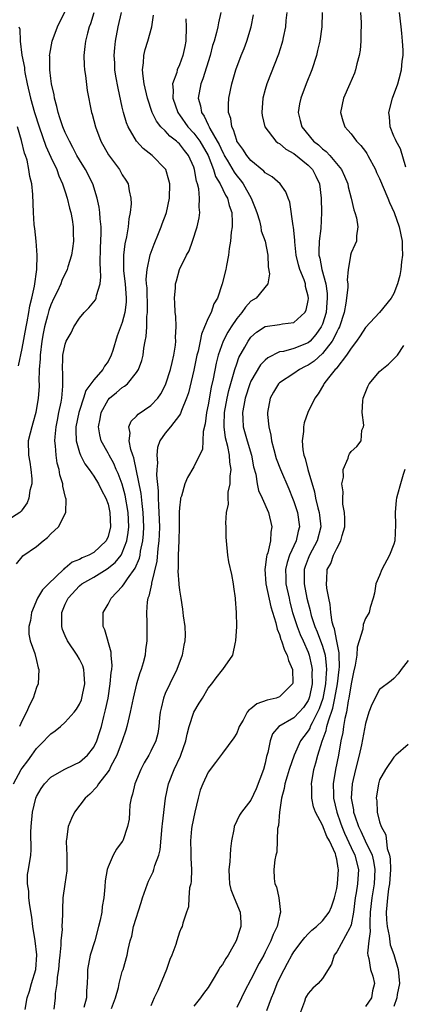
# Model space of a CAD drawing. Units: inches. Extents: x 2571000 to 2574000, y 1518000 to 1521000.
# Drawn here: x 2571545 to 2571598, y 1518924 to 1519062 of the extents above; entities that cross this region are included whole.
import ezdxf

# ---------------------------------------------------------------- set-up
doc = ezdxf.new("R2010")
doc.units = ezdxf.units.IN
doc.header["$MEASUREMENT"] = 0
doc.layers.add('LD25711518_2ft', color=254, linetype='Continuous')

msp = doc.modelspace()

# ---------------------------------------------------------------- linework, layer by layer
at = {"layer": 'LD25711518_2ft'}
for points, elevation in [([(2571543.77, 1518955), (2571544.87, 1518957), (2571545, 1518957.2), (2571545.78, 1518958.22), (2571546.35, 1518959), (2571547, 1518959.92), (2571548.09, 1518961), (2571548.51, 1518961.49), (2571549, 1518962.01), (2571549.61, 1518962.39), (2571550.33, 1518963), (2571551, 1518963.62), (2571552.25, 1518965), (2571552.57, 1518965.43), (2571553, 1518966.12), (2571553.27, 1518966.73), (2571553.35, 1518967), (2571553.43, 1518967.43), (2571553.78, 1518969), (2571553.66, 1518970.34), (2571553.63, 1518971), (2571553.49, 1518971.49), (2571553, 1518972.44), (2571552.69, 1518973), (2571551.33, 1518975), (2571551, 1518975.71), (2571550.62, 1518976.62), (2571550.52, 1518977), (2571550.54, 1518977.46), (2571550.52, 1518979), (2571551, 1518980.16), (2571551.41, 1518981), (2571553, 1518982.7), (2571553.36, 1518983), (2571555, 1518983.94), (2571556.9, 1518985.1), (2571558.02, 1518985.98), (2571558.82, 1518987), (2571559, 1518987.32), (2571559.65, 1518989), (2571559.83, 1518990.17), (2571559.91, 1518991), (2571559.82, 1518993), (2571559.41, 1518995.41), (2571558.97, 1518996.97), (2571558.44, 1518998.44), (2571558.16, 1518999), (2571557.83, 1518999.83), (2571557.14, 1519001), (2571557, 1519001.29), (2571556.06, 1519003), (2571555.84, 1519003.84), (2571555.65, 1519005), (2571555.88, 1519006.12), (2571556.02, 1519007), (2571557, 1519008.76), (2571557.22, 1519009), (2571558.21, 1519009.79), (2571559, 1519010.5), (2571559.32, 1519010.68), (2571559.71, 1519011), (2571561, 1519012.59), (2571561.26, 1519013), (2571561.72, 1519014.28), (2571561.9, 1519015), (2571561.99, 1519015.99), (2571562.21, 1519017), (2571562.36, 1519017.63), (2571562.41, 1519019), (2571562.44, 1519020.44), (2571562.53, 1519021), (2571562.54, 1519021.46), (2571562.46, 1519024.46), (2571562.4, 1519025), (2571562.36, 1519025.64), (2571562.46, 1519027), (2571562.91, 1519029.09), (2571563.44, 1519030.56), (2571564.08, 1519032.08), (2571564.45, 1519033), (2571564.58, 1519033.42), (2571565.13, 1519034.87), (2571565.18, 1519035), (2571565.6, 1519037), (2571565.63, 1519039), (2571565.52, 1519039.52), (2571565.09, 1519041), (2571565, 1519041.13), (2571563.2, 1519043), (2571561.94, 1519043.94), (2571560.97, 1519044.97), (2571559.8, 1519047), (2571559.57, 1519047.57), (2571559.17, 1519049), (2571559, 1519049.73), (2571558.4, 1519052.4), (2571558.11, 1519054.11), (2571557.97, 1519055), (2571557.94, 1519055.94), (2571557.88, 1519057), (2571557.95, 1519058.05), (2571558.06, 1519059), (2571558.44, 1519061), (2571558.87, 1519063)], 8086), ([(2571544.21, 1518985.79), (2571545, 1518986.79), (2571545.1, 1518986.9), (2571547, 1518988.22), (2571547.93, 1518989), (2571548.53, 1518989.47), (2571549, 1518990), (2571550.07, 1518991), (2571551.12, 1518993), (2571551.13, 1518994.87), (2571551.1, 1518995), (2571551.07, 1518995.07), (2571550.69, 1518996.69), (2571550.69, 1518997), (2571550.28, 1518998.28), (2571550.18, 1518999), (2571549.9, 1518999.9), (2571549.73, 1519001), (2571549.67, 1519002.33), (2571549.57, 1519003), (2571549.59, 1519003.59), (2571549.73, 1519005), (2571549.93, 1519005.93), (2571550.13, 1519007), (2571550.45, 1519008.45), (2571550.53, 1519009), (2571550.68, 1519010.68), (2571550.66, 1519012.66), (2571550.63, 1519013), (2571550.7, 1519014.7), (2571550.7, 1519015), (2571551, 1519016.58), (2571551.15, 1519017), (2571551.84, 1519018.16), (2571552.2, 1519019), (2571553, 1519020.19), (2571553.66, 1519021), (2571554.34, 1519021.66), (2571555.23, 1519022.77), (2571555.33, 1519023), (2571555.37, 1519023.37), (2571555.89, 1519025), (2571556, 1519026), (2571555.93, 1519027), (2571555.9, 1519027.9), (2571555.94, 1519030.06), (2571556.05, 1519032.05), (2571556.04, 1519033), (2571555.9, 1519034.1), (2571555.85, 1519035), (2571555.76, 1519035.76), (2571555.47, 1519037), (2571554.87, 1519039), (2571553.86, 1519041), (2571553, 1519042.38), (2571552.65, 1519043), (2571552.1, 1519044.1), (2571551.59, 1519045), (2571551, 1519046.21), (2571550.66, 1519047), (2571550.27, 1519048.27), (2571550.01, 1519049), (2571549.85, 1519049.85), (2571549.52, 1519051), (2571549.46, 1519051.46), (2571549.1, 1519053), (2571549, 1519053.76), (2571548.85, 1519055), (2571548.84, 1519056.84), (2571548.83, 1519057), (2571548.84, 1519057.16), (2571549.19, 1519059), (2571549.94, 1519061), (2571551, 1519063.19)], 8090), ([(2571555.03, 1519062.97), (2571554.56, 1519061.44), (2571554.38, 1519061), (2571554.11, 1519060.11), (2571553.83, 1519059), (2571553.77, 1519058.23), (2571553.6, 1519057), (2571553.65, 1519055.65), (2571553.7, 1519055), (2571553.83, 1519054.17), (2571554.09, 1519052.09), (2571554.71, 1519049), (2571554.79, 1519048.79), (2571555.24, 1519047), (2571555.99, 1519045), (2571557.07, 1519043.07), (2571558.62, 1519041), (2571559, 1519040.29), (2571559.51, 1519039.51), (2571559.8, 1519039), (2571559.95, 1519038.05), (2571560.2, 1519037), (2571560.22, 1519036.22), (2571560.11, 1519035), (2571559.91, 1519034.09), (2571559.83, 1519033), (2571559.6, 1519031.6), (2571559.37, 1519030.63), (2571559.15, 1519029), (2571559.15, 1519026.85), (2571559.38, 1519025), (2571559.56, 1519023), (2571559.55, 1519022.45), (2571559.37, 1519021), (2571559, 1519019.6), (2571558.27, 1519017.73), (2571557.67, 1519015.67), (2571557.45, 1519015), (2571557, 1519014.13), (2571556.52, 1519013.48), (2571556.27, 1519013), (2571555, 1519011.58), (2571554.61, 1519011), (2571553.92, 1519010.08), (2571553.58, 1519009), (2571553, 1519007.29), (2571552.91, 1519007), (2571552.51, 1519005), (2571552.49, 1519004.49), (2571552.55, 1519003), (2571553, 1519001.41), (2571553.15, 1519001), (2571553.78, 1518999.78), (2571554.36, 1518999), (2571555, 1518998.07), (2571555.68, 1518997), (2571556.11, 1518996.11), (2571556.7, 1518995), (2571557, 1518994.17), (2571557.27, 1518993), (2571557.36, 1518991), (2571557, 1518989.62), (2571556.72, 1518989), (2571555, 1518987.39), (2571554.33, 1518987), (2571553.38, 1518986.62), (2571553, 1518986.4), (2571551.99, 1518986.01), (2571551, 1518985.18), (2571550.88, 1518985.12), (2571550.78, 1518985), (2571548.66, 1518983), (2571547.83, 1518982.17), (2571547.13, 1518981), (2571546.28, 1518979), (2571546.14, 1518977.86), (2571545.93, 1518977), (2571545.93, 1518975.93), (2571546.12, 1518975), (2571546.75, 1518973.25), (2571547, 1518972.28), (2571547.23, 1518971.23), (2571547.33, 1518971), (2571547.21, 1518969), (2571547, 1518968.48), (2571546.55, 1518967), (2571546, 1518966), (2571545.62, 1518965), (2571545, 1518963.84), (2571544.61, 1518963)], 8088), ([(2571572.8, 1519063), (2571572.44, 1519061.56), (2571572.36, 1519061), (2571572.19, 1519060.19), (2571571.84, 1519059), (2571571.63, 1519058.37), (2571571.3, 1519057), (2571570.28, 1519053.72), (2571569.98, 1519053), (2571569.63, 1519051), (2571569.95, 1519049.95), (2571570.07, 1519049), (2571570.47, 1519048.47), (2571571, 1519047.27), (2571571.1, 1519047.1), (2571571.13, 1519047), (2571571.25, 1519046.75), (2571572.27, 1519045), (2571572.53, 1519044.53), (2571573, 1519043.48), (2571573.18, 1519043.18), (2571573.26, 1519043), (2571573.65, 1519042.35), (2571574.63, 1519040.63), (2571575, 1519040.13), (2571575.53, 1519039.53), (2571575.89, 1519039), (2571577.02, 1519037), (2571577.59, 1519035.59), (2571577.8, 1519035), (2571578.17, 1519033.83), (2571578.36, 1519033), (2571578.44, 1519032.44), (2571578.97, 1519031), (2571579.35, 1519029), (2571579.39, 1519027.39), (2571579.6, 1519026.4), (2571579.34, 1519025), (2571577.74, 1519023), (2571577, 1519022.56), (2571576.24, 1519021.76), (2571575.74, 1519021), (2571575, 1519020.13), (2571574.23, 1519019), (2571573.75, 1519018.25), (2571573.1, 1519017), (2571572.39, 1519015), (2571572.12, 1519013.88), (2571571.71, 1519011.71), (2571571.44, 1519010.56), (2571571, 1519008.05), (2571570.77, 1519007), (2571570.58, 1519005.42), (2571570.31, 1519004.31), (2571570.26, 1519003), (2571570.2, 1519001.8), (2571569.82, 1519001), (2571569, 1518999.36), (2571568.11, 1518997.89), (2571567.77, 1518997), (2571567.27, 1518995.27), (2571567.16, 1518995), (2571567.13, 1518994.87), (2571567, 1518993.66), (2571566.95, 1518993.05), (2571566.94, 1518991), (2571566.89, 1518989), (2571566.8, 1518987), (2571566.81, 1518985.19), (2571566.77, 1518984.77), (2571566.91, 1518983), (2571566.91, 1518982.91), (2571567, 1518982.13), (2571567.17, 1518981), (2571567.43, 1518979.43), (2571567.51, 1518978.49), (2571567.75, 1518977), (2571567.79, 1518975.79), (2571567.76, 1518975), (2571567.61, 1518974.39), (2571567.37, 1518973), (2571566.61, 1518971), (2571565.63, 1518969), (2571565, 1518967.62), (2571564.74, 1518967), (2571564.42, 1518965.58), (2571564.3, 1518965), (2571564.21, 1518964.21), (2571564.12, 1518963), (2571563.95, 1518962.05), (2571563.68, 1518961), (2571563, 1518959.57), (2571562.71, 1518959), (2571562.07, 1518957.93), (2571561.59, 1518957), (2571560.75, 1518955), (2571560.44, 1518953.56), (2571560.23, 1518953), (2571560.05, 1518952.05), (2571559.99, 1518951), (2571559.95, 1518950.05), (2571559.74, 1518949), (2571559.06, 1518947), (2571559, 1518946.9), (2571558.18, 1518945.82), (2571557.74, 1518945), (2571557, 1518943.34), (2571556.89, 1518943), (2571556.61, 1518941.39), (2571556.57, 1518940.57), (2571556.42, 1518939), (2571556.2, 1518937.8), (2571556.12, 1518937), (2571555.91, 1518935.91), (2571555.68, 1518935), (2571555.14, 1518933), (2571554.51, 1518931), (2571554.13, 1518929), (2571554.13, 1518928.13), (2571554.1, 1518927), (2571554, 1518926), (2571553.98, 1518925), (2571553.64, 1518923.64)], 8080), ([(2571582, 1519063), (2571581.89, 1519061.89), (2571581.83, 1519061), (2571581.5, 1519059.5), (2571581.41, 1519059), (2571581.32, 1519058.68), (2571580.83, 1519057.17), (2571579.23, 1519053), (2571579, 1519052.21), (2571578.67, 1519051), (2571578.5, 1519049), (2571578.57, 1519048.57), (2571578.96, 1519047), (2571580.5, 1519045), (2571580.76, 1519044.76), (2571581, 1519044.64), (2571581.88, 1519043.88), (2571583, 1519043.25), (2571585, 1519041.63), (2571585.62, 1519041), (2571586.09, 1519040.09), (2571586.6, 1519039), (2571586.84, 1519037), (2571586.86, 1519035), (2571586.75, 1519032.75), (2571586.53, 1519031), (2571586.48, 1519029.52), (2571586.51, 1519029), (2571586.62, 1519028.62), (2571586.91, 1519027), (2571587.45, 1519025), (2571587.66, 1519023.66), (2571587.68, 1519023), (2571587.61, 1519022.39), (2571587.5, 1519021), (2571587, 1519019.38), (2571586.84, 1519019), (2571586.09, 1519017.91), (2571585.29, 1519017), (2571585, 1519016.74), (2571583, 1519015.93), (2571581.55, 1519015.55), (2571581, 1519015.48), (2571579.36, 1519014.64), (2571579, 1519014.34), (2571578.35, 1519013.65), (2571577, 1519011.37), (2571576.84, 1519011), (2571576.19, 1519009), (2571575.98, 1519007.98), (2571575.81, 1519007), (2571575.88, 1519006.12), (2571575.91, 1519005), (2571576.47, 1519003), (2571577.06, 1519001), (2571577.37, 1518999.37), (2571577.66, 1518998.34), (2571577.87, 1518997), (2571578.05, 1518996.05), (2571578.55, 1518995), (2571579.45, 1518993), (2571579.93, 1518991), (2571579.77, 1518990.23), (2571579.71, 1518989), (2571579.35, 1518987.35), (2571579.22, 1518987), (2571579.18, 1518986.82), (2571579, 1518985.28), (2571578.96, 1518985.04), (2571579.1, 1518983), (2571579.79, 1518979.79), (2571580.49, 1518977.51), (2571580.65, 1518976.65), (2571581, 1518975.88), (2571581.19, 1518975.19), (2571581.28, 1518975), (2571581.69, 1518973.69), (2571582.07, 1518973), (2571582.25, 1518972.25), (2571582.79, 1518971), (2571582.86, 1518969.14), (2571582.83, 1518969), (2571581, 1518967.15), (2571580.54, 1518967), (2571579.28, 1518966.72), (2571577.8, 1518966.2), (2571577, 1518965.5), (2571576.7, 1518965.3), (2571576.49, 1518965), (2571575.89, 1518963.89), (2571575.36, 1518963), (2571575.27, 1518962.72), (2571575, 1518962.1), (2571574.59, 1518961.41), (2571573, 1518959.27), (2571572.05, 1518957.95), (2571571, 1518956.63), (2571570.25, 1518955), (2571569.9, 1518954.1), (2571569.62, 1518953), (2571569.15, 1518951), (2571568.73, 1518949), (2571568.69, 1518948.69), (2571568.52, 1518947), (2571568.59, 1518945.41), (2571568.59, 1518944.59), (2571568.69, 1518943), (2571568.64, 1518941.36), (2571568.58, 1518941), (2571568.42, 1518940.42), (2571568.3, 1518939), (2571568.26, 1518937.74), (2571567.97, 1518937), (2571567.46, 1518935.46), (2571567.38, 1518935), (2571567.24, 1518934.76), (2571567, 1518934.23), (2571566.61, 1518933), (2571566.5, 1518932.5), (2571565.93, 1518931), (2571565.63, 1518930.37), (2571565.18, 1518929), (2571563.95, 1518926.05), (2571563.47, 1518925), (2571563, 1518923.9)], 8076), ([(2571586.98, 1519063), (2571586.92, 1519061), (2571586.64, 1519059), (2571586.33, 1519057.67), (2571586.16, 1519057), (2571585.5, 1519055), (2571584.7, 1519053), (2571583.96, 1519051), (2571583.8, 1519050.2), (2571583.6, 1519049), (2571583.9, 1519047.9), (2571584.1, 1519047), (2571585.74, 1519045), (2571586.46, 1519044.46), (2571587, 1519043.93), (2571587.54, 1519043.54), (2571588.01, 1519043), (2571589.66, 1519041), (2571590.09, 1519040.09), (2571590.53, 1519039), (2571590.6, 1519038.6), (2571591, 1519037), (2571591.37, 1519035.37), (2571591.54, 1519035), (2571591.77, 1519034.23), (2571591.96, 1519033), (2571591.75, 1519031.75), (2571591.75, 1519031), (2571591.53, 1519030.47), (2571591, 1519029.33), (2571590.92, 1519029), (2571590.92, 1519028.92), (2571590.62, 1519027), (2571590.46, 1519025.53), (2571590.53, 1519025), (2571590.56, 1519024.56), (2571590.38, 1519023), (2571590.28, 1519022.28), (2571590.02, 1519021), (2571589.37, 1519019), (2571589.26, 1519018.74), (2571589, 1519018.29), (2571588.61, 1519017.39), (2571588.37, 1519017), (2571587, 1519015.24), (2571585.84, 1519014.16), (2571585, 1519013.6), (2571584.58, 1519013.42), (2571583.77, 1519013), (2571583, 1519012.46), (2571581, 1519011.16), (2571580.84, 1519011), (2571580.16, 1519009.84), (2571579.68, 1519009), (2571579.3, 1519007), (2571579.3, 1519006.7), (2571579.48, 1519005), (2571579.8, 1519003.8), (2571579.89, 1519003), (2571580.18, 1519001.82), (2571580.54, 1519000.54), (2571581.11, 1518999), (2571582.3, 1518996.3), (2571582.82, 1518995), (2571583, 1518994.54), (2571583.49, 1518993), (2571583.78, 1518991), (2571583.61, 1518990.39), (2571583.31, 1518989), (2571582.39, 1518987), (2571582.04, 1518985.96), (2571581.84, 1518985), (2571581.89, 1518983.89), (2571581.9, 1518983), (2571582.32, 1518981), (2571582.45, 1518980.45), (2571582.83, 1518979), (2571583.45, 1518977), (2571583.88, 1518975.88), (2571584.29, 1518975), (2571585, 1518973.42), (2571585.16, 1518973), (2571585.49, 1518971.49), (2571585.56, 1518971), (2571585.53, 1518970.47), (2571585.56, 1518969), (2571585.19, 1518967.19), (2571585.11, 1518966.89), (2571585, 1518966.64), (2571584.33, 1518965.67), (2571583.75, 1518965), (2571583, 1518964.21), (2571580.9, 1518963), (2571580.02, 1518961.98), (2571579.68, 1518961), (2571579.37, 1518959.37), (2571579.19, 1518958.81), (2571579, 1518957.9), (2571578.75, 1518957), (2571577.71, 1518954.29), (2571577, 1518952.72), (2571575.66, 1518951), (2571575.4, 1518950.6), (2571574.63, 1518949), (2571574.61, 1518948.61), (2571574.29, 1518947), (2571574.12, 1518945.88), (2571574.11, 1518945), (2571574.04, 1518944.04), (2571573.91, 1518943), (2571573.93, 1518941.93), (2571573.99, 1518941), (2571574.2, 1518940.2), (2571574.67, 1518939), (2571575.51, 1518937), (2571575.58, 1518935.58), (2571575.58, 1518935), (2571575.42, 1518934.58), (2571574.93, 1518933), (2571573.81, 1518931), (2571573.49, 1518930.51), (2571573, 1518929.67), (2571572.71, 1518929.29), (2571572.52, 1518929), (2571571.84, 1518927.84), (2571571, 1518926.47), (2571570.36, 1518925.64), (2571569.95, 1518925), (2571569, 1518923.85)], 8074), ([(2571592.31, 1519063), (2571592.4, 1519061.6), (2571592.42, 1519061), (2571592.39, 1519060.39), (2571592.38, 1519059), (2571592.26, 1519057.74), (2571592.14, 1519057), (2571591.82, 1519055.82), (2571591.63, 1519055), (2571591.47, 1519054.53), (2571590.84, 1519053), (2571589.96, 1519051), (2571589.53, 1519049), (2571589.85, 1519047.85), (2571590.14, 1519047), (2571590.55, 1519046.55), (2571591, 1519046.02), (2571591.77, 1519045), (2571592.37, 1519044.37), (2571593, 1519043.56), (2571593.23, 1519043.24), (2571593.36, 1519043), (2571594.41, 1519041), (2571594.58, 1519040.58), (2571595, 1519039.76), (2571596.15, 1519037), (2571596.38, 1519036.38), (2571597.01, 1519035.01), (2571597.72, 1519033), (2571598.16, 1519031), (2571598.16, 1519030.16), (2571598.21, 1519029), (2571598.08, 1519028.08), (2571597.96, 1519027), (2571597.81, 1519026.19), (2571597.51, 1519025), (2571597, 1519023.64), (2571596.6, 1519023), (2571595, 1519021), (2571593, 1519018.91), (2571592.29, 1519017.71), (2571591.77, 1519017), (2571591, 1519016.02), (2571590.37, 1519015), (2571589, 1519013.26), (2571588.9, 1519013.1), (2571588.77, 1519013), (2571587.85, 1519011.85), (2571587.21, 1519011), (2571587.15, 1519010.85), (2571586.4, 1519009.6), (2571585.92, 1519009), (2571584.94, 1519007), (2571584.44, 1519005.56), (2571584.34, 1519005), (2571584.34, 1519004.34), (2571584.14, 1519003), (2571584.24, 1519001.76), (2571584.39, 1519001), (2571584.57, 1519000.57), (2571584.97, 1518999), (2571585.87, 1518995.87), (2571586.03, 1518995), (2571586.37, 1518993.63), (2571586.55, 1518993), (2571586.6, 1518992.6), (2571586.76, 1518991), (2571586.24, 1518989), (2571585.17, 1518987), (2571585, 1518986.56), (2571584.58, 1518985.42), (2571584.46, 1518985), (2571584.45, 1518983), (2571584.83, 1518981), (2571585, 1518980.29), (2571585.27, 1518979.27), (2571585.32, 1518979), (2571585.44, 1518978.56), (2571585.95, 1518977), (2571586.27, 1518976.27), (2571587, 1518974.25), (2571587.36, 1518973), (2571587.54, 1518971.54), (2571587.55, 1518971), (2571587.5, 1518970.5), (2571587.43, 1518969), (2571587.05, 1518966.95), (2571586.53, 1518965.47), (2571586.32, 1518965), (2571585.55, 1518963.55), (2571585.29, 1518963), (2571585.22, 1518962.78), (2571585, 1518962.41), (2571584.39, 1518961.61), (2571583.95, 1518961), (2571583.03, 1518959), (2571582.35, 1518957), (2571582.04, 1518956.04), (2571581.74, 1518955), (2571581.66, 1518954.34), (2571581.28, 1518953), (2571580.99, 1518951), (2571580.84, 1518949.16), (2571580.72, 1518948.72), (2571580.6, 1518945.4), (2571580.48, 1518945), (2571580.35, 1518944.35), (2571580.21, 1518943), (2571580.26, 1518941.74), (2571580.36, 1518941), (2571580.58, 1518940.58), (2571580.92, 1518939), (2571581.14, 1518937), (2571581, 1518936.49), (2571580.68, 1518935), (2571580.11, 1518933.89), (2571579.79, 1518933), (2571579, 1518931.42), (2571578.78, 1518931), (2571578.13, 1518929.87), (2571577, 1518927.59), (2571576.1, 1518925.9), (2571575.67, 1518925), (2571575, 1518923.67)], 8072), ([(2571598.67, 1519041.33), (2571597.92, 1519043.92), (2571597.31, 1519045), (2571597.23, 1519045.23), (2571597, 1519045.71), (2571596.49, 1519047), (2571596.38, 1519048.38), (2571596.28, 1519049), (2571596.81, 1519051), (2571597.56, 1519053), (2571597.74, 1519053.74), (2571598.08, 1519055), (2571598.17, 1519056.17), (2571598.27, 1519057), (2571598.27, 1519057.73), (2571598.21, 1519059), (2571598.1, 1519060.1), (2571598.03, 1519061), (2571597.8, 1519063)], 8070), ([(2571545.4, 1518923.4), (2571545.68, 1518925), (2571546.03, 1518925.97), (2571546.31, 1518927), (2571546.89, 1518929), (2571547.04, 1518931.04), (2571546.82, 1518933), (2571546.49, 1518935), (2571546.33, 1518936.33), (2571546.04, 1518937.96), (2571545.94, 1518939), (2571545.94, 1518939.94), (2571545.72, 1518941), (2571545.72, 1518942.28), (2571545.86, 1518943), (2571546.19, 1518945), (2571546.27, 1518945.73), (2571546.22, 1518948.22), (2571546.25, 1518949), (2571546.45, 1518951), (2571546.91, 1518953), (2571547, 1518953.21), (2571547.66, 1518954.34), (2571548.12, 1518955), (2571549, 1518955.93), (2571550.86, 1518957), (2571552.29, 1518957.71), (2571553, 1518958), (2571554.12, 1518959), (2571555, 1518960.11), (2571555.42, 1518961), (2571555.82, 1518962.18), (2571556.07, 1518963), (2571556.43, 1518964.43), (2571556.67, 1518965.33), (2571557, 1518967), (2571557.32, 1518969), (2571557.44, 1518970.56), (2571557.53, 1518971), (2571557.58, 1518971.58), (2571557.46, 1518973), (2571557.44, 1518973.44), (2571556.57, 1518976.57), (2571556.34, 1518977), (2571556.3, 1518977.7), (2571556.34, 1518979), (2571557, 1518980.14), (2571557.44, 1518981), (2571559, 1518982.62), (2571559.16, 1518982.84), (2571559.24, 1518983), (2571559.71, 1518983.71), (2571560.81, 1518985.19), (2571561.4, 1518986.6), (2571561.48, 1518987), (2571561.56, 1518987.56), (2571561.89, 1518989), (2571561.98, 1518990.02), (2571562.02, 1518991), (2571561.94, 1518993), (2571561.77, 1518994.23), (2571561.65, 1518995.65), (2571560.62, 1519000.62), (2571560.47, 1519001), (2571560.19, 1519001.81), (2571559.96, 1519003), (2571560.1, 1519004.1), (2571559.93, 1519005), (2571560.24, 1519005.76), (2571561, 1519006.46), (2571561.24, 1519006.76), (2571563, 1519007.95), (2571563.98, 1519009), (2571564.4, 1519009.6), (2571565, 1519010.75), (2571565.11, 1519011), (2571565.74, 1519013), (2571565.99, 1519013.99), (2571566.21, 1519015), (2571566.42, 1519016.42), (2571566.47, 1519017), (2571566.44, 1519017.56), (2571566.52, 1519019), (2571566.47, 1519020.47), (2571566.4, 1519021), (2571566.37, 1519022.37), (2571566.3, 1519023), (2571566.43, 1519024.43), (2571566.45, 1519025), (2571566.56, 1519025.44), (2571567, 1519027), (2571568, 1519029), (2571568.36, 1519029.64), (2571568.84, 1519031), (2571569.45, 1519033), (2571569.75, 1519034.25), (2571569.84, 1519035), (2571569.73, 1519035.73), (2571569.81, 1519037), (2571569.69, 1519038.31), (2571569.5, 1519039), (2571569.37, 1519039.37), (2571569.12, 1519041), (2571569, 1519041.36), (2571568.28, 1519043), (2571567.7, 1519043.7), (2571567, 1519044.62), (2571566.79, 1519044.79), (2571566.58, 1519045), (2571565.67, 1519045.67), (2571565, 1519046.43), (2571564.41, 1519047), (2571563.77, 1519047.77), (2571563.18, 1519049), (2571562.52, 1519051), (2571562.07, 1519053), (2571561.9, 1519054.1), (2571561.84, 1519055), (2571561.98, 1519055.98), (2571562.01, 1519057), (2571562.19, 1519057.81), (2571562.58, 1519059), (2571563.13, 1519061), (2571563.35, 1519062.65)], 8084), ([(2571567.89, 1519062.11), (2571567.95, 1519061), (2571567.89, 1519059), (2571567.75, 1519058.25), (2571567.49, 1519057), (2571567, 1519055.7), (2571566.68, 1519055), (2571566.61, 1519054.61), (2571566.04, 1519053), (2571566.13, 1519052.13), (2571566.06, 1519051), (2571566.75, 1519049), (2571566.84, 1519048.84), (2571567, 1519048.66), (2571568.19, 1519047), (2571569, 1519046.13), (2571569.83, 1519045), (2571570.99, 1519043), (2571571.76, 1519041), (2571572.04, 1519040.04), (2571572.67, 1519039), (2571573.44, 1519037.44), (2571573.72, 1519037), (2571573.97, 1519035.97), (2571574.32, 1519035), (2571574.39, 1519033.61), (2571574.36, 1519033), (2571574.24, 1519032.24), (2571574.14, 1519031), (2571573.96, 1519029.96), (2571573.86, 1519029), (2571573.56, 1519027.56), (2571573.47, 1519027), (2571572.99, 1519025.01), (2571572.3, 1519023), (2571571.8, 1519022.2), (2571571.41, 1519021), (2571571, 1519020.18), (2571570.52, 1519019), (2571570.06, 1519017.94), (2571569.89, 1519017), (2571569.59, 1519015.59), (2571569.43, 1519015), (2571569, 1519012.93), (2571568.25, 1519009.75), (2571568, 1519009), (2571567.29, 1519007.29), (2571567.15, 1519006.85), (2571567, 1519006.62), (2571565.74, 1519005), (2571565, 1519004.09), (2571564.25, 1519003), (2571563.91, 1519002.09), (2571563.84, 1519001), (2571563.94, 1518999.94), (2571563.83, 1518999), (2571563.79, 1518998.21), (2571564.03, 1518996.03), (2571564.02, 1518995), (2571564.04, 1518993.96), (2571564.12, 1518993), (2571564.19, 1518991), (2571564.16, 1518989.84), (2571564.12, 1518989), (2571563.96, 1518987.96), (2571563.81, 1518986.19), (2571563.08, 1518983.08), (2571563.07, 1518982.93), (2571562.72, 1518981.28), (2571562.59, 1518981), (2571562.49, 1518980.49), (2571562.37, 1518979), (2571562.45, 1518977.55), (2571562.43, 1518977), (2571562.45, 1518975), (2571562.26, 1518973.74), (2571562.19, 1518973), (2571561.92, 1518971.93), (2571561.66, 1518971), (2571561.47, 1518970.53), (2571561, 1518968.99), (2571560.5, 1518967), (2571560.1, 1518965), (2571559.81, 1518963.81), (2571559.65, 1518963), (2571559.5, 1518962.5), (2571558.99, 1518961), (2571558.25, 1518959), (2571557.37, 1518957.37), (2571557.19, 1518957), (2571557, 1518956.69), (2571555.67, 1518955), (2571555.43, 1518954.57), (2571554.44, 1518953.56), (2571553.81, 1518953), (2571552.3, 1518951), (2571551.87, 1518950.13), (2571551.41, 1518949), (2571551.18, 1518947.18), (2571551.14, 1518947), (2571551.13, 1518946.87), (2571551.24, 1518945), (2571551.22, 1518942.78), (2571550.95, 1518940.95), (2571550.7, 1518939), (2571550.62, 1518937.38), (2571550.65, 1518936.65), (2571550.55, 1518935), (2571550.58, 1518934.58), (2571550.4, 1518933), (2571550.41, 1518932.41), (2571550.24, 1518931), (2571550.18, 1518930.18), (2571550.07, 1518929), (2571549.89, 1518927.89), (2571549.83, 1518927), (2571549.61, 1518925.61), (2571549.59, 1518925), (2571549.44, 1518923.44)], 8082), ([(2571557.51, 1518923.51), (2571558.03, 1518925), (2571558.45, 1518926.45), (2571558.56, 1518927), (2571559, 1518928.72), (2571559.1, 1518929), (2571559.69, 1518931), (2571559.8, 1518931.8), (2571560.11, 1518933), (2571560.33, 1518933.67), (2571560.58, 1518935), (2571561.64, 1518938.36), (2571561.84, 1518939), (2571562.31, 1518940.31), (2571562.52, 1518941), (2571562.66, 1518941.34), (2571563.32, 1518942.68), (2571563.43, 1518943), (2571563.56, 1518943.56), (2571564.09, 1518945), (2571564.28, 1518945.72), (2571564.59, 1518949), (2571564.6, 1518949.4), (2571565.04, 1518953), (2571565.47, 1518955), (2571566.26, 1518957), (2571567.15, 1518958.85), (2571567.2, 1518959), (2571567.9, 1518961), (2571568.06, 1518961.94), (2571568.37, 1518963), (2571568.99, 1518965.01), (2571569.74, 1518966.26), (2571570.21, 1518967), (2571571, 1518968.36), (2571571.52, 1518969), (2571572.15, 1518969.85), (2571573, 1518970.94), (2571573.07, 1518971), (2571574.44, 1518973), (2571574.83, 1518974.83), (2571574.89, 1518975), (2571575.02, 1518977), (2571574.99, 1518979), (2571574.83, 1518980.83), (2571574.83, 1518981), (2571574.58, 1518982.58), (2571574.55, 1518983), (2571574.3, 1518984.3), (2571573.92, 1518986.08), (2571573.78, 1518987), (2571573.59, 1518989), (2571573.52, 1518989.52), (2571573.54, 1518991), (2571573.47, 1518991.47), (2571573.59, 1518993), (2571573.84, 1518994.16), (2571573.8, 1518995), (2571573.83, 1518995.83), (2571574.07, 1518997), (2571574.09, 1518998.09), (2571574.21, 1518999), (2571574.05, 1519000.05), (2571574.01, 1519001), (2571573.78, 1519002.22), (2571573.44, 1519003.44), (2571573.23, 1519005), (2571573.23, 1519005.23), (2571573.28, 1519007), (2571573.66, 1519009), (2571573.91, 1519010.09), (2571574.67, 1519012.67), (2571574.74, 1519013), (2571575, 1519013.8), (2571575.31, 1519014.69), (2571576.12, 1519016.12), (2571576.59, 1519017), (2571577, 1519017.56), (2571577.75, 1519018.25), (2571579, 1519019.03), (2571581, 1519019.31), (2571581.42, 1519019.42), (2571583, 1519019.59), (2571584.54, 1519021), (2571584.7, 1519021.3), (2571585, 1519022.67), (2571585.04, 1519022.96), (2571585, 1519023.27), (2571584.65, 1519024.65), (2571584.62, 1519025), (2571584.42, 1519025.58), (2571583.85, 1519027), (2571583.66, 1519027.66), (2571583.34, 1519029), (2571583.12, 1519030.88), (2571583.12, 1519031.12), (2571582.94, 1519032.94), (2571582.89, 1519033.11), (2571582.44, 1519036.44), (2571582.21, 1519037), (2571581.89, 1519037.89), (2571581.1, 1519039), (2571579.98, 1519039.98), (2571579, 1519040.54), (2571578.8, 1519040.8), (2571577, 1519042.26), (2571576.4, 1519043), (2571575.87, 1519043.87), (2571575.04, 1519045), (2571575, 1519045.09), (2571574.57, 1519046.57), (2571574.31, 1519047), (2571574.16, 1519048.16), (2571573.87, 1519049), (2571573.86, 1519050.14), (2571573.92, 1519051), (2571574.33, 1519053), (2571574.89, 1519055), (2571575.62, 1519057), (2571576.03, 1519057.97), (2571576.42, 1519059), (2571577.04, 1519061), (2571577.34, 1519062.66)], 8078), ([(2571544.51, 1519061), (2571544.65, 1519060.65), (2571544.72, 1519059), (2571544.96, 1519057.04), (2571545.3, 1519055.3), (2571545.32, 1519055), (2571545.38, 1519054.62), (2571545.69, 1519053), (2571546.14, 1519051), (2571546.72, 1519049), (2571547.35, 1519047), (2571548.31, 1519044.31), (2571549, 1519042.77), (2571549.83, 1519041), (2571550.13, 1519040.13), (2571550.65, 1519039), (2571550.71, 1519038.71), (2571551, 1519037.9), (2571551.29, 1519037), (2571551.6, 1519035.6), (2571551.78, 1519035), (2571551.97, 1519034.03), (2571552.12, 1519033), (2571552.12, 1519032.12), (2571552.15, 1519031), (2571552.05, 1519029.95), (2571551.88, 1519029), (2571551.37, 1519027.37), (2571551.28, 1519027), (2571551.2, 1519026.8), (2571551, 1519026.47), (2571550.54, 1519025.46), (2571550.39, 1519025), (2571549.87, 1519023.87), (2571549.44, 1519023), (2571549, 1519022.07), (2571548.73, 1519021.27), (2571548.55, 1519020.55), (2571548.12, 1519019), (2571547.93, 1519018.07), (2571547.73, 1519017), (2571547.5, 1519015), (2571547.5, 1519014.5), (2571547.39, 1519013), (2571547.33, 1519011.33), (2571547.35, 1519011), (2571547.35, 1519010.65), (2571547.22, 1519009), (2571546.88, 1519007), (2571546.5, 1519005.5), (2571546.33, 1519005), (2571546.09, 1519004.09), (2571545.84, 1519003), (2571545.86, 1519001), (2571546.05, 1519000.05), (2571546.22, 1518999), (2571546.32, 1518997.68), (2571546.33, 1518997), (2571546.07, 1518996.07), (2571545.92, 1518995), (2571545.67, 1518994.33), (2571545, 1518993.35), (2571544.85, 1518993.15), (2571544.65, 1518993), (2571543, 1518991.89)], 8092), ([(2571544.47, 1519013.53), (2571545, 1519015.93), (2571545.54, 1519019), (2571545.69, 1519019.69), (2571545.92, 1519021), (2571546.07, 1519021.93), (2571546.34, 1519023), (2571546.7, 1519024.7), (2571547.02, 1519027.02), (2571547.1, 1519029), (2571546.95, 1519031), (2571546.78, 1519032.78), (2571546.72, 1519033), (2571546.69, 1519033.31), (2571546.58, 1519035), (2571546.48, 1519037.52), (2571546.33, 1519039), (2571546.05, 1519040.05), (2571545.94, 1519041), (2571545.67, 1519042.33), (2571545.45, 1519043), (2571545.33, 1519043.33), (2571544.9, 1519045.1), (2571544.32, 1519047)], 8094), ([(2571579.24, 1518923.24), (2571579.86, 1518925), (2571580.22, 1518925.78), (2571580.67, 1518927), (2571581, 1518927.71), (2571581.65, 1518929), (2571582.13, 1518929.87), (2571582.72, 1518931), (2571583, 1518931.47), (2571584.18, 1518933), (2571584.52, 1518933.48), (2571585, 1518933.98), (2571585.52, 1518934.48), (2571586.16, 1518935), (2571587, 1518935.78), (2571587.93, 1518937), (2571588.26, 1518937.74), (2571588.69, 1518939), (2571589, 1518940.33), (2571589.1, 1518941), (2571589.25, 1518943), (2571589.19, 1518943.19), (2571589, 1518944.44), (2571588.89, 1518944.89), (2571588.88, 1518945), (2571588.81, 1518945.19), (2571587.97, 1518947), (2571587.62, 1518947.62), (2571587, 1518949.19), (2571586.01, 1518951), (2571585.75, 1518951.75), (2571585.5, 1518953), (2571585.5, 1518954.5), (2571585.47, 1518955), (2571585.81, 1518957), (2571586.09, 1518957.91), (2571586.35, 1518959), (2571586.94, 1518960.94), (2571587.53, 1518962.47), (2571587.62, 1518963), (2571587.83, 1518963.83), (2571588.44, 1518965.56), (2571588.74, 1518967), (2571589.1, 1518969), (2571589.34, 1518971), (2571589.37, 1518971.37), (2571589.33, 1518973), (2571589.34, 1518973.34), (2571589, 1518974.97), (2571588.68, 1518976.68), (2571588.55, 1518977), (2571588.37, 1518977.63), (2571588.18, 1518979), (2571588.1, 1518980.1), (2571587.87, 1518981), (2571587.59, 1518982.41), (2571587.55, 1518983), (2571587.61, 1518983.61), (2571587.68, 1518985), (2571588.15, 1518985.85), (2571588.55, 1518987), (2571589, 1518987.95), (2571589.59, 1518989), (2571589.75, 1518989.75), (2571590.11, 1518991), (2571590.13, 1518992.13), (2571590.08, 1518993), (2571589.85, 1518994.15), (2571589.83, 1518995), (2571589.9, 1518995.9), (2571589.71, 1518997), (2571589.94, 1518997.94), (2571589.92, 1518999), (2571590.6, 1519000.6), (2571590.69, 1519001), (2571590.8, 1519001.2), (2571591, 1519001.51), (2571591.79, 1519002.21), (2571592.41, 1519003), (2571592.5, 1519004.5), (2571592.72, 1519005), (2571592.78, 1519005.22), (2571592.55, 1519007), (2571592.63, 1519008.63), (2571592.7, 1519009), (2571593.36, 1519010.64), (2571593.55, 1519011), (2571595, 1519012.72), (2571595.3, 1519013), (2571596.24, 1519013.76), (2571597.48, 1519015), (2571598.39, 1519016.39)], 8070), ([(2571598.54, 1518999), (2571598.29, 1518998.29), (2571597.94, 1518997), (2571597.49, 1518995.49), (2571597.37, 1518995), (2571597.31, 1518994.69), (2571597.15, 1518993), (2571597.24, 1518991.24), (2571597.13, 1518989), (2571597, 1518988.55), (2571596.37, 1518987), (2571595.29, 1518985), (2571595, 1518984.17), (2571594.46, 1518983), (2571594.29, 1518981.71), (2571594.1, 1518981), (2571593.68, 1518979.68), (2571593.55, 1518979), (2571593, 1518978.14), (2571592.69, 1518977.31), (2571592.64, 1518976.64), (2571592.15, 1518975), (2571591.86, 1518974.14), (2571591.81, 1518973), (2571591.59, 1518971.59), (2571591.36, 1518970.64), (2571591, 1518968.98), (2571590.7, 1518967), (2571590.61, 1518966.61), (2571590.35, 1518965), (2571590.13, 1518964.13), (2571589.94, 1518963), (2571589.84, 1518962.16), (2571589.58, 1518961), (2571589.25, 1518959), (2571588.84, 1518957), (2571588.51, 1518955), (2571588.53, 1518953.47), (2571588.55, 1518953), (2571589.01, 1518951), (2571589.53, 1518949.53), (2571589.69, 1518949), (2571590.07, 1518948.07), (2571591, 1518946.09), (2571591.54, 1518945), (2571592.04, 1518943), (2571591.92, 1518941), (2571591.73, 1518939.73), (2571591.59, 1518939), (2571591.34, 1518937), (2571591, 1518935.22), (2571590.93, 1518935), (2571590.83, 1518934.83), (2571589, 1518931.48), (2571588.64, 1518931), (2571588.26, 1518929.74), (2571587, 1518927.71), (2571586.41, 1518927), (2571585.65, 1518926.35), (2571585, 1518925.63), (2571584.76, 1518925.24), (2571584.64, 1518925), (2571584.51, 1518924.51), (2571583.95, 1518923)], 8068), ([(2571599, 1518972.28), (2571598, 1518971), (2571597.59, 1518970.41), (2571597, 1518969.74), (2571596.61, 1518969.39), (2571595, 1518968.19), (2571593.9, 1518966.1), (2571593.51, 1518965), (2571593, 1518963.43), (2571592.46, 1518960.46), (2571592.15, 1518959), (2571591.64, 1518957), (2571591.17, 1518955), (2571591.04, 1518953), (2571591.33, 1518951.33), (2571591.36, 1518951), (2571591.51, 1518950.49), (2571592.03, 1518949), (2571592.36, 1518948.36), (2571592.98, 1518947), (2571593.96, 1518945), (2571594.16, 1518944.16), (2571594.34, 1518943), (2571594.22, 1518941), (2571593.89, 1518939), (2571593.68, 1518937), (2571593.61, 1518935.61), (2571593.63, 1518935), (2571593.68, 1518934.32), (2571593.49, 1518933), (2571593.28, 1518931.28), (2571593.33, 1518931), (2571593.49, 1518930.51), (2571593.74, 1518929), (2571594.03, 1518928.03), (2571594.3, 1518927), (2571594.02, 1518925.98), (2571593.85, 1518925), (2571593, 1518923.79)], 8066), ([(2571599, 1518960.5), (2571597.26, 1518959), (2571597, 1518958.72), (2571595.82, 1518957), (2571595, 1518955.56), (2571594.83, 1518955), (2571594.53, 1518953), (2571594.59, 1518952.59), (2571594.66, 1518951), (2571595, 1518949.66), (2571595.2, 1518949), (2571595.86, 1518947.86), (2571596.06, 1518945.94), (2571596.38, 1518945), (2571596.47, 1518944.47), (2571596.5, 1518943), (2571596.38, 1518941), (2571596.26, 1518940.26), (2571596.1, 1518939), (2571596.02, 1518937.98), (2571595.92, 1518937), (2571595.95, 1518935.95), (2571596.03, 1518935), (2571596.32, 1518933.68), (2571596.45, 1518932.45), (2571597, 1518931.1), (2571597.6, 1518929), (2571597.76, 1518927), (2571597.46, 1518925.46), (2571597.39, 1518925), (2571597, 1518923.8)], 8064)]:
    msp.add_lwpolyline(points, dxfattribs=dict(at, elevation=elevation))

doc.saveas('drawing.dxf')
